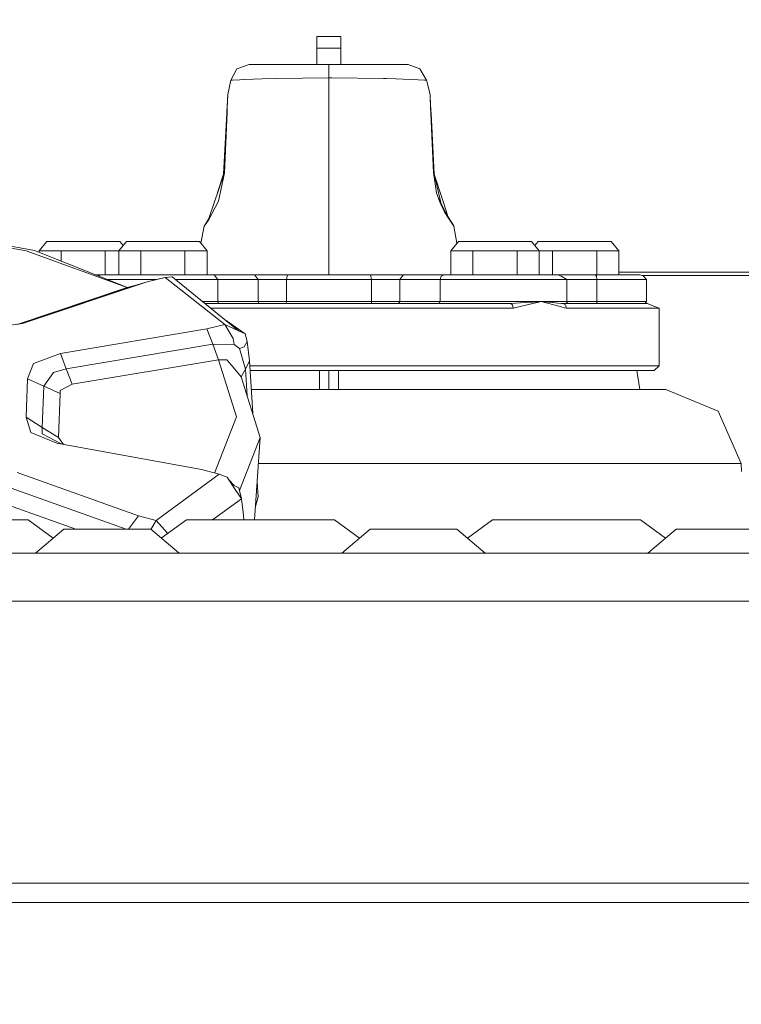
# Model space of a CAD drawing. Units: millimetres. Extents: x 483 to 8409, y -410 to 4022.
# Drawn here: x 3240 to 3316, y 1225 to 1328 of the extents above; entities that cross this region are included whole.
import ezdxf

# ---------------------------------------------------------------- set-up
doc = ezdxf.new("R2010")
doc.units = ezdxf.units.MM
doc.layers.add('1', color=7, linetype='Continuous', true_color=0xffffff)
doc.styles.add('blockfont', font='simplex.shx')
doc.dimstyles.get("Standard").update_dxf_attribs({"dimtxt": 0.18, "dimasz": 0.18, "dimexe": 0.18, "dimexo": 0.0625, "dimgap": 0.09, "dimtad": 0, "dimtih": 1, "dimtoh": 1, "dimdec": 4, "dimzin": 0, "dimdsep": 46, "dimtxsty": 'Standard', "dimcen": 0.09, "dimadec": 0, "dimazin": 0, "dimtfac": 1, "dimtdec": 4, "dimtofl": 0, "dimtmove": 0, "dimatfit": 3, "dimfxl": 1, "dimtolj": 1, "dimtzin": 0, "dimarcsym": 0})

# ---------------------------------------------------------------- blocks, each defined once
blk = doc.blocks.new('_U4')
at = {"layer": '1', "color": 18, "lineweight": 13}
for p, q in [((3705, 1398.4125), (3705, 86.335745)), ((1943.835299, 219.257722), (1943.835299, 86.335745)), ((1943.835299, 89.510745), (2716.371816, 89.510745)), ((3705, 89.510745), (2932.463483, 89.510745)), ((2721.084316, 14.510745), (2696.084316, 14.510745)), ((2696.084316, 14.510745), (2696.084316, -79.239255)), ((2952.750983, 14.510745), (2927.750983, 14.510745)), ((2952.750983, -79.239255), (2952.750983, 14.510745)), ((2696.084316, -79.239255), (2721.084316, -79.239255)), ((2927.750983, -79.239255), (2952.750983, -79.239255))]:
    blk.add_line(p, q, dxfattribs=at)
at = {"layer": '1', "color": 18, "lineweight": 70}
for points in [[(1943.835299, 89.510745), (1993.83525, 102.908204), (1993.835348, 76.113285)], [(3705, 89.510745), (3655.000049, 76.113285), (3654.999951, 102.908204)]]:
    blk.add_solid(points, dxfattribs=at)
at = {"layer": '1', "color": 18, "linetype": 'Continuous', "lineweight": 13, "char_height": 50, "attachment_point": 7, "line_spacing_factor": 0.903614, "style": 'blockfont'}
for s, insert in [('\\W1.3321;69.3', (2720.609316, 50.614911)), ('\\W1.2570;1761', (2720.609316, -71.260089))]:
    blk.add_mtext(s, dxfattribs=dict(at, insert=insert))
blk = doc.blocks.new('_U11')
at = {"layer": '1', "color": 18, "lineweight": 13}
for p, q in [((675.973505, 1122.34093), (675.973505, 3630.364686)), ((675.973505, 3627.189686), (2005.461752, 3627.189686)), ((3705, 3627.189686), (2424.626336, 3627.189686)), ((1982.934669, 3552.189686), (1957.934669, 3552.189686)), ((1957.934669, 3552.189686), (1957.934669, 3458.439686)), ((2214.601336, 3552.189686), (2189.601336, 3552.189686)), ((2214.601336, 3458.439686), (2214.601336, 3552.189686)), ((1957.934669, 3458.439686), (1982.934669, 3458.439686)), ((2189.601336, 3458.439686), (2214.601336, 3458.439686))]:
    blk.add_line(p, q, dxfattribs=at)
at = {"layer": '1', "color": 18, "lineweight": 70}
for points in [[(675.973505, 3627.189686), (725.973456, 3640.587146), (725.973554, 3613.792227)], [(3705, 3627.189686), (3655.000049, 3613.792227), (3654.999951, 3640.587146)]]:
    blk.add_solid(points, dxfattribs=at)
at = {"layer": '1', "color": 18, "linetype": 'Continuous', "lineweight": 13, "char_height": 50, "attachment_point": 7, "line_spacing_factor": 0.903614, "style": 'blockfont'}
for s, insert in [('\\W1.1836;119', (2009.699252, 3588.293853)), ('\\W1.1047;BBC', (2267.251336, 3588.293853)), ('\\W1.1591;3023', (1982.459669, 3466.418853))]:
    blk.add_mtext(s, dxfattribs=dict(at, insert=insert))

msp = doc.modelspace()

# ---------------------------------------------------------------- linework, layer by layer
at = {"layer": '1', "color": 18, "linetype": 'Continuous', "lineweight": 13}
for p, q in [((3273.844689, 1326.611988), (3271.344632, 1326.611988)), ((3271.344632, 1325.412028), (3271.344632, 1326.611988)), ((3273.844689, 1325.412028), (3273.844689, 1326.611988)), ((3273.844689, 1325.412028), (3271.344632, 1325.412028)), ((3271.344632, 1323.70197), (3271.344632, 1325.412028)), ((3273.844689, 1323.70197), (3273.844689, 1325.412028)), ((3262.352437, 1322.062485), (3262.985677, 1323.238604)), ((3264.265507, 1323.70197), (3262.985677, 1323.238604)), ((3264.265507, 1323.70197), (3264.404267, 1323.70197)), ((3264.443129, 1323.70197), (3264.404267, 1323.70197)), ((3264.443129, 1323.70197), (3265.459985, 1323.70197)), ((3265.68529, 1323.70197), (3265.459985, 1323.70197)), ((3269.706935, 1323.70197), (3265.68529, 1323.70197)), ((3272.594661, 1323.70197), (3269.706935, 1323.70197)), ((3272.594661, 1323.70197), (3272.594661, 1322.930567)), ((3274.534911, 1323.70197), (3272.594661, 1323.70197)), ((3272.594661, 1322.930448), (3272.594661, 1322.930567)), ((3272.594661, 1322.308414), (3272.594661, 1322.930448)), ((3277.343959, 1323.70197), (3274.534911, 1323.70197)), ((3278.661698, 1323.70197), (3277.343959, 1323.70197)), ((3280.891389, 1323.70197), (3278.661698, 1323.70197)), ((3280.891389, 1323.70197), (3282.102793, 1323.238485)), ((3282.787293, 1322.064869), (3282.102793, 1323.238485)), ((3262.352437, 1322.062485), (3262.026995, 1320.551865)), ((3262.531012, 1322.07083), (3262.352437, 1322.062485)), ((3263.300151, 1322.106473), (3262.531012, 1322.07083)), ((3263.80989, 1322.124235), (3263.300151, 1322.106473)), ((3265.620917, 1322.187297), (3263.80989, 1322.124235)), ((3267.095536, 1322.238557), (3265.620917, 1322.187297)), ((3267.095536, 1322.238557), (3272.594661, 1322.308414)), ((3272.594661, 1322.308414), (3272.910088, 1322.308056)), ((3272.594661, 1301.702015), (3272.594661, 1322.308414)), ((3272.910088, 1322.308056), (3278.313607, 1322.232716)), ((3278.313607, 1322.232716), (3278.577536, 1322.223417)), ((3279.595822, 1322.187416), (3278.577536, 1322.223417)), ((3279.595822, 1322.187416), (3281.906575, 1322.105639)), ((3282.573193, 1322.074763), (3281.906575, 1322.105639)), ((3282.573193, 1322.074763), (3282.787293, 1322.064869)), ((3282.787293, 1322.064869), (3283.161372, 1320.574753)), ((3262.024706, 1320.514491), (3261.915654, 1318.594091)), ((3261.992902, 1319.708817), (3262.006491, 1320.047133)), ((3262.025326, 1320.530407), (3262.006491, 1320.047133)), ((3262.025326, 1320.530407), (3262.02628, 1320.542209)), ((3262.02628, 1320.542209), (3262.026995, 1320.551865)), ((3283.161372, 1320.574753), (3283.162802, 1320.539944)), ((3283.161372, 1320.574753), (3283.192516, 1320.026056)), ((3283.162802, 1320.539944), (3283.168048, 1320.406549)), ((3283.168048, 1320.406549), (3283.222884, 1319.088452)), ((3283.168048, 1320.406549), (3283.224791, 1319.524162)), ((3261.915654, 1318.594091), (3261.96453, 1319.5244)), ((3261.973828, 1319.265477), (3261.94784, 1318.662159)), ((3261.972203, 1319.589908), (3261.96453, 1319.5244)), ((3261.973828, 1319.265477), (3261.992902, 1319.708817)), ((3261.994664, 1319.771641), (3261.994558, 1319.770068)), ((3261.995297, 1319.78708), (3261.995235, 1319.786553)), ((3283.216208, 1319.274299), (3283.216208, 1319.276206)), ((3283.256978, 1318.909042), (3283.216208, 1319.276206)), ((3283.222884, 1319.088452), (3283.216208, 1319.274299)), ((3283.216685, 1319.262616), (3283.216447, 1319.270484)), ((3283.222884, 1319.088452), (3283.216685, 1319.262616)), ((3283.222884, 1319.088452), (3283.216855, 1319.258927)), ((3283.222884, 1319.088452), (3283.243388, 1318.592779)), ((3283.256978, 1318.909042), (3283.224791, 1319.524162)), ((3283.256978, 1318.909042), (3283.271998, 1318.62127)), ((3261.582345, 1312.230937), (3261.915654, 1318.594091)), ((3261.582345, 1312.230937), (3261.915177, 1318.581693)), ((3261.676043, 1312.378399), (3261.94784, 1318.662159)), ((3261.915177, 1318.581693), (3261.915654, 1318.594091)), ((3283.243388, 1318.592779), (3283.310145, 1316.98107)), ((3283.270741, 1318.645357), (3283.274144, 1318.581693)), ((3283.606976, 1312.230937), (3283.271998, 1318.62127)), ((3283.606976, 1312.230937), (3283.274144, 1318.581693)), ((3283.310145, 1316.98107), (3283.513039, 1312.378399)), ((3261.636227, 1312.315576), (3260.045737, 1307.599179)), ((3260.956729, 1310.30061), (3261.582345, 1312.230937)), ((3261.051863, 1309.414499), (3261.676043, 1312.378399)), ((3261.629075, 1312.30437), (3261.582345, 1312.230937)), ((3261.636227, 1312.315576), (3261.629075, 1312.30437)), ((3261.676043, 1312.378399), (3261.636227, 1312.315576)), ((3283.513039, 1312.378399), (3283.847779, 1310.293071)), ((3283.513039, 1312.378399), (3283.553094, 1312.315576)), ((3283.553094, 1312.315576), (3283.560246, 1312.30437)), ((3283.606976, 1312.230937), (3283.560246, 1312.30437)), ((3284.331292, 1309.135668), (3283.606976, 1312.230937)), ((3284.466952, 1309.5771), (3283.606976, 1312.230937)), ((3283.847779, 1310.293071), (3284.15677, 1309.413426)), ((3284.113513, 1309.635102), (3284.629077, 1308.358543)), ((3284.116189, 1309.621385), (3284.623832, 1308.351032)), ((3284.466952, 1309.5771), (3284.846276, 1308.406346)), ((3260.016173, 1307.435982), (3261.051863, 1309.414499)), ((3284.15677, 1309.413426), (3284.424037, 1308.775179)), ((3284.331292, 1309.135668), (3284.846753, 1308.122627)), ((3284.561127, 1308.491103), (3284.424037, 1308.775179)), ((3259.646863, 1306.931727), (3260.045737, 1307.599179)), ((3284.561127, 1308.491103), (3284.629077, 1308.358543)), ((3284.623832, 1308.351032), (3284.672409, 1308.276825)), ((3284.641951, 1308.334343), (3284.643859, 1308.330409)), ((3284.646004, 1308.326356), (3284.643859, 1308.330409)), ((3284.646004, 1308.326356), (3284.662932, 1308.294527)), ((3284.662932, 1308.294527), (3284.696311, 1308.232181)), ((3285.021275, 1307.7439), (3284.696311, 1308.232181)), ((3284.846276, 1308.406346), (3285.038424, 1307.813493)), ((3284.864157, 1308.094256), (3284.846753, 1308.122627)), ((3284.864157, 1308.094256), (3285.655946, 1306.818597)), ((3285.641164, 1306.796782), (3285.021275, 1307.7439)), ((3228.238791, 1306.484573), (3240.944833, 1304.209344)), ((3228.351802, 1306.730978), (3241.833419, 1304.235689)), ((3259.219816, 1304.999952), (3259.547919, 1306.796782)), ((3259.757809, 1307.117378), (3259.547919, 1306.796782)), ((3259.547919, 1306.796782), (3259.646863, 1306.931727)), ((3260.014504, 1307.433836), (3259.646863, 1306.931727)), ((3260.014504, 1307.433836), (3260.016173, 1307.435982)), ((3285.572335, 1306.901944), (3285.655946, 1306.818597)), ((3285.96937, 1304.999844), (3285.641164, 1306.796782)), ((3242.297381, 1304.201953), (3243.097275, 1305.202)), ((3246.916026, 1305.202), (3243.097275, 1305.202)), ((3246.916026, 1305.202), (3250.734776, 1305.202)), ((3250.620574, 1304.201953), (3251.420468, 1305.202)), ((3251.077673, 1304.77343), (3250.734776, 1305.202)), ((3255.239218, 1305.202), (3251.420468, 1305.202)), ((3255.239218, 1305.202), (3259.058207, 1305.202)), ((3259.858102, 1304.201953), (3259.058207, 1305.202)), ((3285.330981, 1304.201953), (3286.131114, 1305.202)), ((3289.949864, 1305.202), (3286.131114, 1305.202)), ((3289.949864, 1305.202), (3293.768615, 1305.202)), ((3294.568747, 1304.201953), (3293.768615, 1305.202)), ((3294.111512, 1304.77343), (3294.454306, 1305.202)), ((3298.273057, 1305.202), (3294.454306, 1305.202)), ((3298.273057, 1305.202), (3302.091807, 1305.202)), ((3302.89194, 1304.201953), (3302.091807, 1305.202)), ((3240.944833, 1304.209344), (3251.510829, 1300.369136)), ((3251.530508, 1300.374666), (3241.833419, 1304.235689)), ((3242.297381, 1304.201953), (3244.606704, 1304.201953)), ((3242.297381, 1304.050957), (3242.297381, 1304.201953)), ((3246.916026, 1304.201953), (3244.606704, 1304.201953)), ((3244.606704, 1303.13147), (3244.606704, 1304.201953)), ((3249.225348, 1304.201953), (3246.916026, 1304.201953)), ((3250.620574, 1304.201953), (3249.225348, 1304.201953)), ((3249.225348, 1301.702015), (3249.225348, 1304.201953)), ((3250.620574, 1304.201953), (3252.929896, 1304.201953)), ((3250.620574, 1301.702015), (3250.620574, 1304.201953)), ((3255.239218, 1304.201953), (3252.929896, 1304.201953)), ((3252.929896, 1301.702015), (3252.929896, 1304.201953)), ((3257.548779, 1304.201953), (3255.239218, 1304.201953)), ((3259.858102, 1304.201953), (3257.548779, 1304.201953)), ((3257.548779, 1301.702015), (3257.548779, 1304.201953)), ((3259.858102, 1301.702015), (3259.858102, 1304.201953)), ((3285.330981, 1304.201953), (3287.640542, 1304.201953)), ((3285.330981, 1301.702015), (3285.330981, 1304.201953)), ((3289.949864, 1304.201953), (3287.640542, 1304.201953)), ((3287.640542, 1301.702015), (3287.640542, 1304.201953)), ((3292.259187, 1304.201953), (3289.949864, 1304.201953)), ((3294.568747, 1304.201953), (3292.259187, 1304.201953)), ((3292.259187, 1301.702015), (3292.259187, 1304.201953)), ((3294.568747, 1304.201953), (3295.963734, 1304.201953)), ((3294.568747, 1301.702015), (3294.568747, 1304.201953)), ((3298.273057, 1304.201953), (3295.963734, 1304.201953)), ((3295.963734, 1301.702015), (3295.963734, 1304.201953)), ((3300.582618, 1304.201953), (3298.273057, 1304.201953)), ((3302.89194, 1304.201953), (3300.582618, 1304.201953)), ((3300.582618, 1301.702015), (3300.582618, 1304.201953)), ((3302.89194, 1301.702015), (3302.89194, 1304.201953)), ((3248.661488, 1301.702015), (3248.196826, 1301.702015)), ((3248.534949, 1301.567387), (3248.661488, 1301.702015)), ((3248.661488, 1301.702015), (3254.023761, 1301.702015)), ((3255.475014, 1301.421277), (3253.610104, 1300.958984)), ((3255.02345, 1301.702015), (3254.023761, 1301.702015)), ((3254.70373, 1301.260583), (3255.475014, 1301.421277)), ((3260.601729, 1301.702015), (3255.02345, 1301.702015)), ((3255.475014, 1301.421277), (3256.213874, 1301.49924)), ((3255.475014, 1301.421277), (3261.71872, 1296.49543)), ((3256.213874, 1301.49924), (3263.150662, 1295.849077)), ((3263.916939, 1301.702015), (3260.601729, 1301.702015)), ((3260.984629, 1301.202051), (3260.601729, 1301.702015)), ((3264.244288, 1301.702015), (3263.916939, 1301.702015)), ((3264.80338, 1301.702015), (3264.244288, 1301.702015)), ((3265.18628, 1301.202051), (3264.80338, 1301.702015)), ((3268.262118, 1301.702015), (3264.80338, 1301.702015)), ((3268.262118, 1301.702015), (3268.151015, 1301.202051)), ((3276.927203, 1301.702015), (3268.262118, 1301.702015)), ((3280.385941, 1301.702015), (3276.927203, 1301.702015)), ((3277.038306, 1301.202051), (3276.927203, 1301.702015)), ((3280.002803, 1301.202051), (3280.194491, 1301.452033)), ((3280.194491, 1301.452033), (3280.385941, 1301.702015)), ((3280.945033, 1301.702015), (3280.385941, 1301.702015)), ((3281.272143, 1301.702015), (3280.945033, 1301.702015)), ((3281.272143, 1301.702015), (3284.587592, 1301.702015)), ((3284.204453, 1301.202051), (3284.316748, 1301.555507)), ((3284.316748, 1301.555507), (3284.587592, 1301.702015)), ((3284.587592, 1301.702015), (3290.165633, 1301.702015)), ((3291.165322, 1301.702015), (3290.165633, 1301.702015)), ((3291.165322, 1301.702015), (3296.527594, 1301.702015)), ((3296.527594, 1301.702015), (3300.436229, 1301.702015)), ((3296.527594, 1301.702015), (3296.85995, 1301.555507)), ((3297.449797, 1301.202051), (3296.85995, 1301.555507)), ((3300.436229, 1301.702015), (3305.1202, 1301.702015)), ((3300.545424, 1301.555507), (3300.436229, 1301.702015)), ((3300.590724, 1301.202051), (3300.545424, 1301.555507)), ((3465.839622, 1301.990382), (3302.89194, 1301.990382)), ((3305.1202, 1301.702015), (3305.465907, 1301.555507)), ((3627.0096, 1301.625006), (3305.301914, 1301.625006)), ((3305.773228, 1301.202051), (3305.465907, 1301.555507)), ((3251.510829, 1300.369136), (3240.011175, 1296.527923)), ((3252.560347, 1300.66406), (3240.295167, 1296.567064)), ((3240.579814, 1296.606295), (3253.610104, 1300.958984)), ((3249.452502, 1301.202051), (3253.936976, 1301.202051)), ((3251.510829, 1300.369136), (3252.560347, 1300.66406)), ((3252.560347, 1300.66406), (3253.610104, 1300.958984)), ((3254.70373, 1301.260583), (3253.610104, 1300.958984)), ((3254.491489, 1301.202051), (3253.936976, 1301.202051)), ((3260.984629, 1301.202051), (3256.578737, 1301.202051)), ((3265.18628, 1301.202051), (3260.984629, 1301.202051)), ((3260.984629, 1298.902027), (3260.984629, 1301.202051)), ((3265.18628, 1298.902027), (3265.18628, 1301.202051)), ((3268.151015, 1301.202051), (3265.18628, 1301.202051)), ((3277.038306, 1301.202051), (3268.151015, 1301.202051)), ((3268.151015, 1298.902027), (3268.151015, 1301.202051)), ((3280.002803, 1301.202051), (3277.038306, 1301.202051)), ((3277.038306, 1298.902027), (3277.038306, 1301.202051)), ((3284.204453, 1301.202051), (3280.002803, 1301.202051)), ((3280.002803, 1298.902027), (3280.002803, 1301.202051)), ((3284.204453, 1301.202051), (3291.252106, 1301.202051)), ((3284.204453, 1298.902027), (3284.204453, 1301.202051)), ((3291.252106, 1301.202051), (3296.997517, 1301.202051)), ((3296.997517, 1301.202051), (3297.449797, 1301.202051)), ((3297.449797, 1301.202051), (3300.590724, 1301.202051)), ((3297.449797, 1298.902027), (3297.449797, 1301.202051)), ((3300.590724, 1301.202051), (3305.609196, 1301.202051)), ((3300.590724, 1298.902027), (3300.590724, 1301.202051)), ((3305.773228, 1301.202051), (3305.609196, 1301.202051)), ((3305.773228, 1298.902027), (3305.773228, 1301.202051)), ((3260.984629, 1298.902027), (3259.40251, 1298.902027)), ((3261.077613, 1298.701994), (3259.648094, 1298.701994)), ((3261.029452, 1298.760526), (3260.984629, 1298.902027)), ((3265.18628, 1298.902027), (3260.984629, 1298.902027)), ((3261.029452, 1298.760526), (3261.137933, 1298.701994)), ((3261.077613, 1298.701994), (3269.528121, 1298.701994)), ((3265.18628, 1298.902027), (3265.231103, 1298.760526)), ((3268.151015, 1298.902027), (3265.18628, 1298.902027)), ((3265.231103, 1298.760526), (3265.339583, 1298.701994)), ((3268.137902, 1298.760526), (3268.106669, 1298.701994)), ((3268.151015, 1298.902027), (3268.137902, 1298.760526)), ((3277.038306, 1298.902027), (3268.151015, 1298.902027)), ((3269.564122, 1298.701994), (3272.594661, 1298.701994)), ((3272.594661, 1298.701994), (3284.111708, 1298.701994)), ((3277.051181, 1298.760526), (3277.038306, 1298.902027)), ((3280.002803, 1298.902027), (3277.038306, 1298.902027)), ((3277.051181, 1298.760526), (3277.082652, 1298.701994)), ((3280.002803, 1298.902027), (3279.849738, 1298.701994)), ((3284.204453, 1298.902027), (3280.002803, 1298.902027)), ((3284.159154, 1298.75993), (3284.051389, 1298.701994)), ((3284.111708, 1298.701994), (3291.573256, 1298.701994)), ((3284.159154, 1298.75993), (3284.204453, 1298.902027)), ((3289.33236, 1298.902027), (3284.204453, 1298.902027)), ((3291.101426, 1298.901908), (3289.33236, 1298.902027)), ((3294.772118, 1298.901908), (3291.101426, 1298.901908)), ((3291.573256, 1298.701994), (3293.14658, 1298.800342)), ((3291.770667, 1298.555605), (3291.573256, 1298.701994)), ((3291.852206, 1298.20203), (3291.770667, 1298.555605)), ((3291.852206, 1298.20203), (3293.323487, 1298.554651)), ((3293.14658, 1298.800342), (3293.174237, 1298.802011)), ((3293.955296, 1298.850767), (3293.174237, 1298.802011)), ((3293.323964, 1298.554771), (3293.323487, 1298.554651)), ((3294.045895, 1298.727743), (3293.323964, 1298.554771)), ((3293.955296, 1298.850767), (3294.50652, 1298.885219)), ((3294.535369, 1298.845045), (3294.045895, 1298.727743)), ((3294.772118, 1298.901908), (3294.50652, 1298.885219)), ((3294.772118, 1298.901908), (3294.535369, 1298.845045)), ((3294.772118, 1298.901908), (3295.918196, 1298.802607)), ((3294.772118, 1298.901908), (3296.556681, 1298.901908)), ((3296.096295, 1298.554532), (3294.772118, 1298.901908)), ((3295.945138, 1298.800342), (3295.918196, 1298.802607)), ((3296.520203, 1298.750512), (3295.945138, 1298.800342)), ((3296.096295, 1298.554532), (3296.764821, 1298.379175)), ((3296.900958, 1298.717491), (3296.520203, 1298.750512)), ((3297.418326, 1298.902027), (3296.556681, 1298.901908)), ((3297.221869, 1298.25937), (3296.764821, 1298.379175)), ((3296.900958, 1298.717491), (3297.080487, 1298.701994)), ((3297.080487, 1298.701994), (3305.277556, 1298.701994)), ((3297.335118, 1298.555605), (3297.080487, 1298.701994)), ((3297.440737, 1298.20203), (3297.221869, 1298.25937)), ((3297.440737, 1298.20203), (3297.335118, 1298.555605)), ((3297.449797, 1298.902027), (3297.418326, 1298.902027)), ((3300.590724, 1298.902027), (3297.449797, 1298.902027)), ((3297.449797, 1298.902027), (3297.465295, 1298.801534)), ((3297.617406, 1298.701994), (3297.465295, 1298.801534)), ((3304.972142, 1298.902027), (3300.590724, 1298.902027)), ((3300.608844, 1298.760764), (3300.590724, 1298.902027)), ((3300.608844, 1298.760764), (3300.609082, 1298.75993)), ((3300.652474, 1298.701994), (3300.609082, 1298.75993)), ((3304.972142, 1298.902027), (3305.413693, 1298.902027)), ((3305.277556, 1298.701994), (3305.860013, 1298.701994)), ((3305.773228, 1298.902027), (3305.413693, 1298.902027)), ((3305.632561, 1298.802011), (3305.773228, 1298.902027)), ((3305.636376, 1298.800342), (3305.632561, 1298.802011)), ((3305.860013, 1298.701994), (3305.636376, 1298.800342)), ((3306.205958, 1298.555605), (3305.636376, 1298.800342)), ((3306.205958, 1298.555605), (3305.860013, 1298.701994)), ((3307.094544, 1298.20203), (3306.205958, 1298.555605)), ((3260.908097, 1298.20203), (3260.261907, 1298.20203)), ((3272.594661, 1298.20203), (3260.908097, 1298.20203)), ((3272.594661, 1298.20203), (3284.280986, 1298.20203)), ((3291.852206, 1298.20203), (3284.280986, 1298.20203)), ((3297.440737, 1298.20203), (3301.408499, 1298.20203)), ((3305.758208, 1298.20203), (3301.408499, 1298.20203)), ((3307.093829, 1298.20203), (3305.758208, 1298.20203)), ((3307.093829, 1298.20203), (3307.094544, 1298.20203)), ((3307.094544, 1292.201988), (3307.094544, 1298.20203)), ((3237.04049, 1296.11849), (3240.579814, 1296.606295)), ((3261.71872, 1296.49543), (3259.838313, 1296.045534)), ((3262.572497, 1295.049421), (3261.71872, 1296.49543)), ((3263.150662, 1295.849077), (3261.71872, 1296.49543)), ((3261.846026, 1296.911732), (3263.83993, 1295.53806)), ((3259.838313, 1296.045534), (3244.524688, 1293.493979)), ((3260.453671, 1294.437043), (3259.838313, 1296.045534)), ((3263.150662, 1295.849077), (3263.83993, 1295.53806)), ((3264.057368, 1294.728152), (3263.83993, 1295.53806)), ((3260.453671, 1294.437043), (3245.140284, 1291.885488)), ((3262.703151, 1294.436805), (3260.453671, 1294.437043)), ((3261.06903, 1292.828552), (3260.453671, 1294.437043)), ((3262.572497, 1295.049421), (3262.703151, 1294.436805)), ((3263.252467, 1294.016354), (3262.703151, 1294.436805)), ((3263.740987, 1294.185869), (3263.252467, 1294.016354)), ((3264.057368, 1294.728152), (3263.740987, 1294.185869)), ((3264.282912, 1292.707078), (3264.057368, 1294.728152)), ((3244.524688, 1293.493979), (3241.710633, 1292.434208)), ((3245.140284, 1291.885488), (3244.524688, 1293.493979)), ((3263.8807, 1291.843764), (3263.252467, 1294.016354)), ((3241.710633, 1292.434208), (3241.088122, 1290.830962)), ((3261.06903, 1292.828552), (3245.755643, 1290.276878)), ((3261.06903, 1292.828552), (3262.927264, 1286.867253)), ((3261.93282, 1292.827599), (3261.06903, 1292.828552)), ((3262.419671, 1292.246573), (3261.93282, 1292.827599)), ((3263.43295, 1291.036837), (3262.419671, 1292.246573)), ((3263.8807, 1291.843764), (3264.282912, 1292.707078)), ((3264.631694, 1287.223256), (3264.282912, 1292.707078)), ((3264.315037, 1292.201988), (3272.594661, 1292.201988)), ((3272.594661, 1292.201988), (3284.280986, 1292.201988)), ((3284.280986, 1292.201988), (3294.585675, 1292.201988)), ((3294.585675, 1292.201988), (3302.290171, 1292.201988)), ((3307.094544, 1292.201988), (3302.290171, 1292.201988)), ((3306.59458, 1291.702025), (3307.094544, 1292.201988)), ((3243.8142, 1291.507117), (3242.792815, 1290.066116)), ((3245.140284, 1291.885488), (3243.8142, 1291.507117)), ((3245.755643, 1290.276878), (3245.140284, 1291.885488)), ((3263.43295, 1291.036837), (3263.8807, 1291.843764)), ((3265.42446, 1284.701221), (3263.43295, 1291.036837)), ((3264.053218, 1289.06357), (3263.8807, 1291.843764)), ((3272.594661, 1291.702025), (3264.346835, 1291.702025)), ((3271.602124, 1289.70205), (3271.602124, 1291.702025)), ((3284.111708, 1291.702025), (3272.594661, 1291.702025)), ((3272.594661, 1289.70205), (3272.594661, 1291.702025)), ((3273.586959, 1289.70205), (3273.586959, 1291.702025)), ((3284.111708, 1291.702025), (3294.266909, 1291.702025)), ((3301.859826, 1291.702025), (3294.266909, 1291.702025)), ((3306.59458, 1291.702025), (3301.859826, 1291.702025)), ((3305.090874, 1289.70205), (3304.782071, 1291.702025)), ((3241.088122, 1290.830962), (3240.93768, 1286.813967)), ((3242.792815, 1290.066116), (3241.088122, 1290.830962)), ((3242.792815, 1290.066116), (3242.631406, 1285.756819)), ((3242.792815, 1290.066116), (3244.497746, 1289.301388)), ((3245.755643, 1290.276878), (3244.494647, 1289.603822)), ((3244.497746, 1289.301388), (3244.32537, 1284.699552)), ((3244.494647, 1289.603822), (3244.497746, 1289.301388)), ((3264.474038, 1289.70205), (3272.594661, 1289.70205)), ((3278.761595, 1289.70205), (3272.594661, 1289.70205)), ((3284.827679, 1289.70205), (3278.761595, 1289.70205)), ((3284.827679, 1289.70205), (3294.120044, 1289.70205)), ((3295.585364, 1289.70205), (3294.120044, 1289.70205)), ((3295.585364, 1289.70205), (3300.529689, 1289.70205)), ((3303.570002, 1289.70205), (3300.529689, 1289.70205)), ((3303.570002, 1289.70205), (3306.922168, 1289.70205)), ((3307.818621, 1289.70205), (3306.922168, 1289.70205)), ((3307.818621, 1289.70205), (3313.29152, 1287.456743)), ((3315.692157, 1281.981222), (3313.29152, 1287.456743)), ((3240.93768, 1286.813967), (3241.43979, 1285.202734)), ((3242.631406, 1285.756819), (3240.93768, 1286.813967)), ((3262.927264, 1286.867253), (3260.641787, 1280.982541)), ((3241.43979, 1285.202734), (3244.17302, 1284.103028)), ((3242.631406, 1285.756819), (3242.636651, 1285.062544)), ((3244.32537, 1284.699552), (3242.631406, 1285.756819)), ((3242.636651, 1285.062544), (3244.619744, 1284.021141)), ((3244.17302, 1284.103028), (3259.287328, 1281.332485)), ((3244.32537, 1284.699552), (3244.849046, 1283.979109)), ((3265.42446, 1284.701221), (3263.251631, 1279.144734)), ((3264.803639, 1276.088707), (3265.42446, 1284.701221)), ((3265.228393, 1281.981222), (3272.594661, 1281.981222)), ((3272.594661, 1281.981222), (3287.56234, 1281.981222)), ((3300.724477, 1281.981222), (3287.56234, 1281.981222)), ((3310.493916, 1281.981222), (3300.724477, 1281.981222)), ((3315.692157, 1281.981222), (3310.493916, 1281.981222)), ((3315.692157, 1281.981222), (3315.720801, 1281.148327)), ((3252.694577, 1276.511304), (3239.997119, 1281.049125)), ((3254.523724, 1276.022308), (3261.132926, 1280.855648)), ((3261.132926, 1280.855648), (3259.287328, 1281.332485)), ((3261.132926, 1280.855648), (3261.959523, 1280.537598)), ((3262.171477, 1280.239098), (3261.959523, 1280.537598)), ((3262.450188, 1279.792063), (3261.959523, 1280.537598)), ((3262.701538, 1279.669148), (3262.171477, 1280.239098)), ((3263.188332, 1279.431097), (3262.450188, 1279.792063)), ((3263.441533, 1278.285615), (3262.450188, 1279.792063)), ((3265.186757, 1278.496139), (3265.088517, 1280.040747)), ((3251.399096, 1275.095932), (3238.902777, 1279.56187)), ((3263.441533, 1278.285615), (3263.188332, 1279.431097)), ((3246.143092, 1275.095932), (3237.808436, 1278.074495)), ((3260.437438, 1276.088707), (3263.441533, 1278.285615)), ((3263.678282, 1276.560776), (3263.441533, 1278.285615)), ((3265.186757, 1278.496139), (3264.903693, 1277.476729)), ((3238.897294, 1276.088707), (3241.161555, 1276.088707)), ((3241.161555, 1276.088707), (3243.787192, 1274.163323)), ((3251.653128, 1275.095932), (3252.694577, 1276.511304)), ((3254.523724, 1276.022308), (3252.694577, 1276.511304)), ((3253.991484, 1275.079058), (3254.523724, 1276.022308)), ((3255.725592, 1274.709456), (3254.523724, 1276.022308)), ((3257.699221, 1276.088707), (3255.073504, 1274.163264)), ((3257.699221, 1276.088707), (3259.963483, 1276.088707)), ((3259.963483, 1276.088707), (3265.430421, 1276.088707)), ((3263.709925, 1276.088707), (3263.678282, 1276.560776)), ((3265.430421, 1276.088707), (3270.89712, 1276.088707)), ((3270.89712, 1276.088707), (3273.16162, 1276.088707)), ((3273.16162, 1276.088707), (3275.787209, 1274.163358)), ((3289.699048, 1276.088707), (3287.073519, 1274.163306)), ((3289.699048, 1276.088707), (3291.963547, 1276.088707)), ((3291.963547, 1276.088707), (3297.430247, 1276.088707)), ((3297.430247, 1276.088707), (3302.897185, 1276.088707)), ((3302.897185, 1276.088707), (3305.161685, 1276.088707)), ((3305.161685, 1276.088707), (3307.787213, 1274.163306)), ((3244.888991, 1275.095932), (3241.930455, 1272.591703)), ((3246.219128, 1275.095932), (3244.888991, 1275.095932)), ((3246.219128, 1275.095932), (3249.430388, 1275.095932)), ((3249.430388, 1275.095932), (3252.64141, 1275.095932)), ((3252.64141, 1275.095932), (3253.971547, 1275.095932)), ((3253.971547, 1275.095932), (3256.930321, 1272.591703)), ((3255.762843, 1274.668758), (3255.725592, 1274.709456)), ((3276.889056, 1275.095932), (3273.930281, 1272.591703)), ((3278.219193, 1275.095932), (3276.889056, 1275.095932)), ((3278.219193, 1275.095932), (3281.430453, 1275.095932)), ((3281.430453, 1275.095932), (3284.641474, 1275.095932)), ((3284.641474, 1275.095932), (3285.971612, 1275.095932)), ((3285.971612, 1275.095932), (3288.930386, 1272.591703)), ((3308.889121, 1275.095932), (3305.930346, 1272.591703)), ((3310.219258, 1275.095932), (3308.889121, 1275.095932)), ((3310.219258, 1275.095932), (3313.430279, 1275.095932)), ((3313.430279, 1275.095932), (3316.641539, 1275.095932)), ((3265.430421, 1272.591703), (3233.430356, 1272.591703)), ((3265.430421, 1272.591703), (3297.430247, 1272.591703)), ((3297.430247, 1272.591703), (3329.430312, 1272.591703)), ((3809.430331, 1267.591707), (2657.430381, 1267.591707)), ((3548.058108, 1238.09173), (2984.180339, 1238.09173)), ((3809.430331, 1236.091755), (2828.306689, 1236.091755))]:
    msp.add_line(p, q, dxfattribs=at)

# ---------------------------------------------------------------- dimensions: what is measured, and where the dimension line sits
for base, p1, p2, text, override, picture, middle in [((3705, 3627.189686), (675.973505, 1120.75343), (3705, 3825), '\\C18;119\\P[\\C18;\\H50.00;\\Fsimplex.shx;3023\\Fsimplex.shx;\\H50.00;\\C18; ]\\C18;\\H50.00;\\Fsimplex.shx;BBC\\Fsimplex.shx;\\H50.00;\\C18;', {"dimtxt": 50, "dimasz": 50, "dimexe": 3.175, "dimexo": 1.5875, "dimgap": 1.5875, "dimtih": 1, "dimtoh": 1, "dimdec": 1, "dimlfac": 0.03937, "dimdsep": 46, "dimlunit": 2, "dimpost": '', "dimtxsty": 'blockfont', "dimsah": 1, "dimse1": 0, "dimse2": 0, "dimsd1": 0, "dimsd2": 0, "dimclrd": 18, "dimclre": 18, "dimclrt": 18, "dimtol": 0, "dimtm": -0.1, "dimtfac": 1, "dimtdec": 2, "dimtofl": 1, "dimtmove": 0, "dimlwd": 13, "dimlwe": 13}, '_U11', (2201.424252, 3627.189686)), ((3705, 89.510745), (1943.835299, 220.845222), (3705, 1400), '<>\\P[\\C18;\\H50.00;\\Fsimplex.shx;1761\\Fsimplex.shx;\\H50.00;\\C18; ]', {"dimtxt": 50, "dimasz": 50, "dimexe": 3.175, "dimexo": 1.5875, "dimgap": 1.5875, "dimtih": 1, "dimtoh": 1, "dimdec": 1, "dimlfac": 0.03937, "dimdsep": 46, "dimlunit": 2, "dimtxsty": 'blockfont', "dimsah": 1, "dimse1": 0, "dimse2": 0, "dimsd1": 0, "dimsd2": 0, "dimclrd": 18, "dimclre": 18, "dimclrt": 18, "dimtol": 0, "dimtm": -0.1, "dimtfac": 1, "dimtdec": 2, "dimtofl": 1, "dimtmove": 0, "dimlwd": 13, "dimlwe": 13}, '_U4', (2824.41765, 89.510745))]:
    dim = msp.add_linear_dim(base=base, p1=p1, p2=p2, text=text, dimstyle='Standard', override=override, dxfattribs=at)
    dim.commit()
    dim.dimension.update_dxf_attribs({"geometry": picture, "text_midpoint": middle, "dimtype": 160})

doc.saveas('drawing.dxf')
